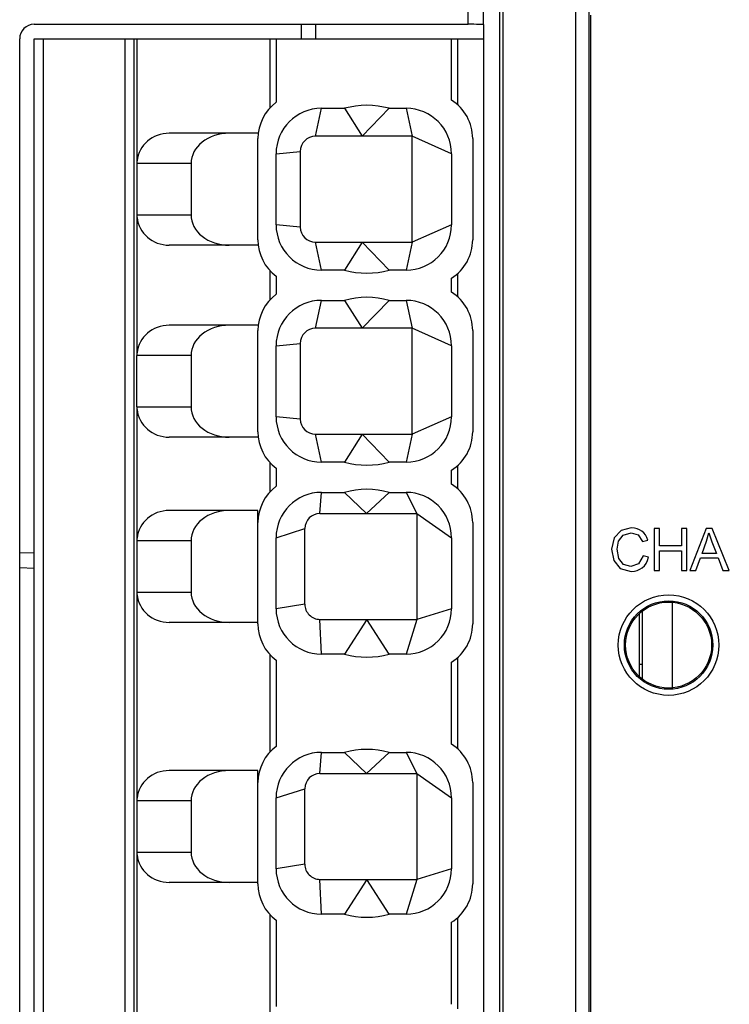
# Model space of a CAD drawing. Units: millimetres. Extents: x 1540 to 5621, y 253 to 1391.
# Drawn here: x 1639 to 1663, y 986 to 1019 of the extents above; entities that cross this region are included whole.
import ezdxf

# ---------------------------------------------------------------- set-up
doc = ezdxf.new("R2010")
doc.units = ezdxf.units.MM
doc.header["$LTSCALE"] = 6
doc.layers.get('0').update_dxf_attribs({"linetype": 'CONTINUOUS'})

msp = doc.modelspace()

# ---------------------------------------------------------------- linework, layer by layer
at = {"linetype": 'Continuous'}
for p, q in [((1654.1016, 1018.5598), (1654.1016, 1052.8816)), ((1654.601, 1018.5557), (1654.601, 1051.3816)), ((1655.1413, 894.3816), (1655.1413, 1051.3816)), ((1655.2516, 894.3816), (1655.2516, 1051.3674)), ((1657.661, 893.0816), (1657.661, 1050.9363)), ((1658.0947, 893.0816), (1658.0947, 1050.9349)), ((1639.7474, 1018.5598), (1654.1016, 1018.5598)), ((1648.5735, 1018.5598), (1648.5735, 1018.0816)), ((1649.0474, 1018.5598), (1649.0474, 1018.0816)), ((1654.601, 1018.5557), (1654.6023, 1018.5554)), ((1654.6023, 1018.5554), (1654.6023, 902.1578)), ((1658.1474, 1018.8659), (1658.1474, 893.0816)), ((1639.2692, 902.6316), (1639.2692, 1018.0816)), ((1639.7474, 902.6316), (1639.7474, 1018.0816)), ((1639.7474, 1018.0816), (1654.6023, 1018.0816)), ((1640.0474, 1018.0816), (1640.0474, 902.6316)), ((1642.7593, 902.6316), (1642.7593, 1018.0816)), ((1643.0413, 1018.0816), (1643.0413, 902.6316)), ((1643.1514, 1007.6066), (1643.1514, 1018.0816)), ((1647.5474, 1015.8016), (1647.5474, 1018.0816)), ((1647.7472, 1018.0816), (1647.7472, 1015.9817)), ((1653.5474, 1016.0506), (1653.5474, 1018.0816)), ((1653.7474, 1018.0816), (1653.7474, 1015.8998)), ((1649.0474, 1014.8566), (1649.2474, 1015.7816)), ((1649.2474, 1015.7816), (1650.0125, 1015.7816)), ((1650.0125, 1015.7816), (1650.5974, 1014.8566)), ((1650.5974, 1014.8566), (1651.4822, 1015.7816)), ((1651.4822, 1015.7816), (1652.0474, 1015.7816)), ((1652.0474, 1015.7816), (1652.2474, 1014.8566)), ((1647.1525, 1014.9566), (1644.2115, 1014.9566)), ((1647.1474, 1011.4315), (1647.1474, 1014.7818)), ((1652.2474, 1014.8566), (1649.0474, 1014.8566)), ((1652.2474, 1011.3566), (1652.2474, 1014.8566)), ((1653.5474, 1014.2816), (1652.2474, 1014.8566)), ((1654.2474, 1014.7818), (1654.2474, 1011.4315)), ((1647.7474, 1014.2816), (1648.5474, 1014.3566)), ((1648.5474, 1014.3566), (1648.5474, 1011.8566)), ((1647.7474, 1011.9316), (1647.7474, 1014.2816)), ((1653.5474, 1014.2816), (1653.5474, 1011.9316)), ((1644.9348, 1013.9566), (1643.1478, 1013.9566)), ((1644.9348, 1013.9566), (1644.9348, 1012.2566)), ((1643.1478, 1012.2566), (1644.9348, 1012.2566)), ((1648.5474, 1011.8566), (1647.7474, 1011.9316)), ((1653.5474, 1011.9316), (1652.2474, 1011.3566)), ((1647.1474, 1011.2566), (1644.2115, 1011.2566)), ((1649.2474, 1010.4316), (1649.0474, 1011.3566)), ((1649.0474, 1011.3566), (1652.2474, 1011.3566)), ((1650.5974, 1011.3566), (1650.0125, 1010.4316)), ((1651.4822, 1010.4316), (1650.5974, 1011.3566)), ((1652.2474, 1011.3566), (1652.0474, 1010.4316)), ((1647.5474, 1009.4516), (1647.5474, 1010.4117)), ((1650.0125, 1010.4316), (1649.2474, 1010.4316)), ((1652.0474, 1010.4316), (1651.4822, 1010.4316)), ((1647.7472, 1010.2316), (1647.7472, 1009.6317)), ((1653.5474, 1009.7006), (1653.5474, 1010.1626)), ((1653.7474, 1010.3134), (1653.7474, 1009.5498)), ((1649.0474, 1008.5066), (1649.2474, 1009.4316)), ((1649.2474, 1009.4316), (1650.0125, 1009.4316)), ((1650.0125, 1009.4316), (1650.5974, 1008.5066)), ((1650.5974, 1008.5066), (1651.4822, 1009.4316)), ((1651.4822, 1009.4316), (1652.0474, 1009.4316)), ((1652.0474, 1009.4316), (1652.2474, 1008.5066)), ((1647.1525, 1008.6066), (1644.2115, 1008.6066)), ((1652.2474, 1008.5066), (1649.0474, 1008.5066)), ((1652.2474, 1005.0066), (1652.2474, 1008.5066)), ((1653.5474, 1007.9316), (1652.2474, 1008.5066)), ((1647.1474, 1005.0815), (1647.1474, 1008.4318)), ((1654.2474, 1008.4318), (1654.2474, 1005.0815)), ((1647.7474, 1007.9316), (1648.5474, 1008.0066)), ((1647.7474, 1005.5816), (1647.7474, 1007.9316)), ((1648.5474, 1008.0066), (1648.5474, 1005.5066)), ((1653.5474, 1007.9316), (1653.5474, 1005.5816)), ((1643.1478, 1005.9066), (1643.1478, 1007.6066)), ((1644.9348, 1007.6066), (1643.1478, 1007.6066)), ((1644.9348, 1007.6066), (1644.9348, 1005.9066)), ((1643.1478, 1005.9066), (1644.9348, 1005.9066)), ((1643.1514, 902.6316), (1643.1514, 1005.9066)), ((1648.5474, 1005.5066), (1647.7474, 1005.5816)), ((1653.5474, 1005.5816), (1652.2474, 1005.0066)), ((1647.1474, 1004.9066), (1644.2115, 1004.9066)), ((1649.2474, 1004.0816), (1649.0474, 1005.0066)), ((1649.0474, 1005.0066), (1652.2474, 1005.0066)), ((1650.5974, 1005.0066), (1650.0125, 1004.0816)), ((1651.4822, 1004.0816), (1650.5974, 1005.0066)), ((1652.2474, 1005.0066), (1652.0474, 1004.0816)), ((1647.5474, 1003.1017), (1647.5474, 1004.0617)), ((1650.0125, 1004.0816), (1649.2474, 1004.0816)), ((1652.0474, 1004.0816), (1651.4822, 1004.0816)), ((1653.7474, 1003.9634), (1653.7474, 1003.1999)), ((1647.7472, 1003.8816), (1647.7472, 1003.2818)), ((1653.5474, 1003.3508), (1653.5474, 1003.8126)), ((1649.1974, 1002.3816), (1649.2474, 1003.0816)), ((1649.2474, 1003.0816), (1650.0125, 1003.0816)), ((1650.0124, 1003.0816), (1650.7414, 1002.3816)), ((1650.7414, 1002.3816), (1651.4823, 1003.0816)), ((1651.4822, 1003.0816), (1652.0474, 1003.0816)), ((1652.0474, 1003.0816), (1652.3974, 1002.3816)), ((1647.1474, 1002.4816), (1644.2115, 1002.4816)), ((1647.1474, 998.7316), (1647.1474, 1002.4816)), ((1649.1974, 1002.3816), (1652.3974, 1002.3816)), ((1652.3974, 1002.3816), (1652.3974, 998.8816)), ((1652.3974, 1002.3816), (1653.5474, 1001.5816)), ((1654.2474, 1002.0819), (1654.2474, 998.7316)), ((1647.7474, 1001.5816), (1648.6974, 1001.8816)), ((1648.6974, 999.3816), (1648.6974, 1001.8816)), ((1659.1565, 1001.8211), (1658.9208, 1001.5756)), ((1659.0718, 1001.465), (1659.2225, 1001.671)), ((1659.4929, 1001.9048), (1659.1565, 1001.8211)), ((1659.2225, 1001.671), (1659.4896, 1001.7477)), ((1659.4896, 1001.7477), (1659.7205, 1001.6785)), ((1659.593, 1001.8982), (1659.4929, 1001.9048)), ((1659.6847, 1001.8784), (1659.593, 1001.8982)), ((1659.7681, 1001.8452), (1659.6847, 1001.8784)), ((1659.7205, 1001.6785), (1659.8606, 1001.4579)), ((1659.8431, 1001.7988), (1659.7681, 1001.8452)), ((1659.9087, 1001.7403), (1659.8431, 1001.7988)), ((1659.9636, 1001.6712), (1659.9087, 1001.7403)), ((1660.0077, 1001.5913), (1659.9636, 1001.6712)), ((1660.2455, 1001.8816), (1660.2455, 1000.4923)), ((1660.4298, 1001.8816), (1660.2455, 1001.8816)), ((1660.4298, 1001.3092), (1660.4298, 1001.8816)), ((1661.1477, 1001.8816), (1661.1477, 1001.3092)), ((1661.332, 1001.8816), (1661.1477, 1001.8816)), ((1661.332, 1000.4923), (1661.332, 1001.8816)), ((1661.9656, 1001.8816), (1661.4327, 1000.4923)), ((1662.1677, 1001.8816), (1661.9656, 1001.8816)), ((1661.9847, 1001.4705), (1662.0613, 1001.738)), ((1662.0613, 1001.738), (1662.1609, 1001.4479)), ((1662.7333, 1000.4923), (1662.1677, 1001.8816)), ((1644.9348, 1001.4816), (1643.1478, 1001.4816)), ((1644.9348, 1001.4816), (1644.9348, 999.7816)), ((1647.7474, 999.2316), (1647.7474, 1001.5816)), ((1653.5474, 1001.5816), (1653.5474, 999.2316)), ((1658.9208, 1001.5756), (1658.838, 1001.1973)), ((1659.0282, 1001.1982), (1659.0718, 1001.465)), ((1659.8606, 1001.4579), (1660.041, 1001.5006)), ((1660.041, 1001.5006), (1660.0077, 1001.5913)), ((1661.1477, 1001.3092), (1660.4298, 1001.3092)), ((1661.8324, 1001.0627), (1661.9847, 1001.4705)), ((1662.1609, 1001.4479), (1662.3058, 1001.0627)), ((1639.7474, 1001.0679), (1639.2692, 1001.0846)), ((1658.838, 1001.1973), (1658.9114, 1000.8251)), ((1659.0796, 1000.8891), (1659.0282, 1001.1982)), ((1659.88, 1000.9796), (1659.7354, 1000.7151)), ((1660.0643, 1000.9331), (1659.88, 1000.9796)), ((1660.4298, 1000.4923), (1660.4298, 1001.1462)), ((1660.4298, 1001.1462), (1661.1477, 1001.1462)), ((1661.1477, 1001.1462), (1661.1477, 1000.4923)), ((1662.3058, 1001.0627), (1661.8324, 1001.0627)), ((1658.9114, 1000.8251), (1659.1252, 1000.5605)), ((1659.2397, 1000.6915), (1659.0796, 1000.8891)), ((1659.4748, 1000.6262), (1659.2397, 1000.6915)), ((1659.7354, 1000.7151), (1659.4748, 1000.6262)), ((1659.8567, 1000.588), (1659.9259, 1000.6541)), ((1659.9259, 1000.6541), (1659.9835, 1000.7337)), ((1659.9835, 1000.7337), (1660.0297, 1000.8266)), ((1660.0297, 1000.8266), (1660.0643, 1000.9331)), ((1661.6277, 1000.4923), (1661.7784, 1000.9133)), ((1661.7784, 1000.9133), (1662.3634, 1000.9133)), ((1662.3634, 1000.9133), (1662.5241, 1000.4923)), ((1639.7474, 1000.5667), (1639.2692, 1000.5834)), ((1659.1252, 1000.5605), (1659.49, 1000.469)), ((1659.49, 1000.469), (1659.5942, 1000.4765)), ((1659.5942, 1000.4765), (1659.69, 1000.4988)), ((1659.69, 1000.4988), (1659.7775, 1000.536)), ((1659.7775, 1000.536), (1659.8567, 1000.588)), ((1660.2455, 1000.4923), (1660.4298, 1000.4923)), ((1661.1477, 1000.4923), (1661.332, 1000.4923)), ((1661.4327, 1000.4923), (1661.6277, 1000.4923)), ((1662.5241, 1000.4923), (1662.7333, 1000.4923)), ((1643.1478, 999.7816), (1644.9348, 999.7816)), ((1648.6974, 999.3816), (1647.7474, 999.2316)), ((1660.8474, 999.4462), (1660.8474, 996.617)), ((1653.5474, 999.2316), (1652.3974, 998.8816)), ((1659.7474, 999.0599), (1659.7474, 997.0034)), ((1659.8474, 999.1461), (1659.8474, 996.9171)), ((1647.1474, 998.7816), (1644.2115, 998.7816)), ((1649.2474, 997.7316), (1649.1974, 998.8816)), ((1649.1974, 998.8816), (1652.3974, 998.8816)), ((1650.7474, 998.8816), (1650.0124, 997.7316)), ((1651.4823, 997.7316), (1650.7474, 998.8816)), ((1652.3974, 998.8816), (1652.0474, 997.7316)), ((1647.5474, 994.5017), (1647.5474, 997.7118)), ((1650.0125, 997.7316), (1649.2474, 997.7316)), ((1652.0474, 997.7316), (1651.4823, 997.7316)), ((1647.7472, 997.5317), (1647.7472, 994.6818)), ((1653.5474, 994.7508), (1653.5474, 997.4628)), ((1653.7474, 997.6136), (1653.7474, 994.5999)), ((1659.8474, 997.3897), (1659.7474, 997.3897)), ((1649.1974, 993.7816), (1649.2474, 994.4816)), ((1649.2474, 994.4816), (1650.0125, 994.4816)), ((1650.0124, 994.4816), (1650.7414, 993.7816)), ((1650.7414, 993.7816), (1651.4823, 994.4816)), ((1651.4822, 994.4816), (1652.0474, 994.4816)), ((1652.0474, 994.4816), (1652.3974, 993.7816)), ((1647.1474, 993.8816), (1644.2115, 993.8816)), ((1647.1474, 990.1316), (1647.1474, 993.8816)), ((1649.1974, 993.7816), (1652.3974, 993.7816)), ((1652.3974, 993.7816), (1652.3974, 990.2816)), ((1652.3974, 993.7816), (1653.5474, 992.9816)), ((1654.2474, 993.4819), (1654.2474, 990.1316)), ((1647.7474, 992.9816), (1648.6974, 993.2816)), ((1648.6974, 990.7816), (1648.6974, 993.2816)), ((1644.9348, 992.8816), (1643.1478, 992.8816)), ((1644.9348, 992.8816), (1644.9348, 991.1816)), ((1647.7474, 990.6316), (1647.7474, 992.9816)), ((1653.5474, 992.9816), (1653.5474, 990.6316)), ((1643.1478, 991.1816), (1644.9348, 991.1816)), ((1648.6974, 990.7816), (1647.7474, 990.6316)), ((1653.5474, 990.6316), (1652.3974, 990.2816)), ((1649.2474, 989.1316), (1649.1974, 990.2816)), ((1649.1974, 990.2816), (1652.3974, 990.2816)), ((1650.7474, 990.2816), (1650.0124, 989.1316)), ((1651.4823, 989.1316), (1650.7474, 990.2816)), ((1652.3974, 990.2816), (1652.0474, 989.1316)), ((1647.1474, 990.1816), (1644.2115, 990.1816)), ((1647.5474, 985.9017), (1647.5474, 989.1118)), ((1647.7472, 988.9317), (1647.7472, 986.0818)), ((1650.0125, 989.1316), (1649.2474, 989.1316)), ((1652.0474, 989.1316), (1651.4823, 989.1316)), ((1653.7474, 989.0136), (1653.7474, 985.9999)), ((1653.5474, 986.1508), (1653.5474, 988.8628))]:
    msp.add_line(p, q, dxfattribs=at)
for radius in [1.663, 1.4631, 1.4209]:
    msp.add_circle((1660.7259, 998.0316), radius, dxfattribs=at)
for centre, radius, start, end in [((1639.7474, 1018.0816), 0.4782, 90, 180), ((1648.6474, 1014.7818), 1.5, 126.87553, 180), ((1652.7474, 1014.7818), 1.5, 0, 57.76905), ((1649.2474, 1014.2816), 1.5, 90, 180), ((1650.7474, 1013.1316), 2.75, 74.50127, 105.49873), ((1652.0474, 1014.2816), 1.5, 0, 90), ((1649.0474, 1014.3566), 0.5, 90.003, 179.997), ((1649.2474, 1011.9316), 1.5, 180, 270), ((1649.0474, 1011.8566), 0.5, 180.003, 269.997), ((1652.0474, 1011.9316), 1.5, 270, 0), ((1648.6474, 1011.4315), 1.5, 180, 233.12331), ((1652.7474, 1011.4315), 1.5, 302.23095, 0), ((1650.7474, 1013.0816), 2.75, 254.50127, 285.49873), ((1648.6474, 1008.4318), 1.5, 126.87553, 180), ((1649.2474, 1007.9316), 1.5, 90, 180), ((1650.7474, 1006.7816), 2.75, 74.50127, 105.49873), ((1652.0474, 1007.9316), 1.5, 0, 90), ((1652.7474, 1008.4318), 1.5, 0, 57.76905), ((1649.0474, 1008.0066), 0.5, 90.003, 179.997), ((1649.2474, 1005.5816), 1.5, 180, 270), ((1652.0474, 1005.5816), 1.5, 270, 0), ((1649.0474, 1005.5066), 0.5, 180.003, 269.997), ((1648.6474, 1005.0815), 1.5, 180, 233.12331), ((1652.7474, 1005.0815), 1.5, 302.23095, 0), ((1650.7474, 1006.7316), 2.75, 254.50127, 285.49873), ((1648.6474, 1002.0819), 1.5, 126.87553, 180), ((1652.7474, 1002.0819), 1.5, 0, 57.76905), ((1649.2474, 1001.5816), 1.5, 90, 180), ((1650.7474, 1000.4316), 2.75, 74.50127, 105.49873), ((1652.0474, 1001.5816), 1.5, 0, 90), ((1649.2474, 999.2316), 1.5, 180, 270), ((1652.0474, 999.2316), 1.5, 270, 0), ((1648.6474, 998.7316), 1.5, 180, 233.12331), ((1652.7474, 998.7316), 1.5, 302.23095, 0), ((1650.7474, 1000.3816), 2.75, 254.50127, 285.49873), ((1648.6474, 993.4819), 1.5, 126.87553, 180), ((1649.2474, 992.9816), 1.5, 90, 180), ((1650.7474, 991.8316), 2.75, 74.50127, 105.49873), ((1652.0474, 992.9816), 1.5, 0, 90), ((1652.7474, 993.4819), 1.5, 0, 57.76905), ((1649.2474, 990.6316), 1.5, 180, 270), ((1652.0474, 990.6316), 1.5, 270, 0), ((1648.6474, 990.1316), 1.5, 180, 233.12331), ((1652.7474, 990.1316), 1.5, 302.23095, 0), ((1650.7474, 991.7816), 2.75, 254.50127, 285.49873)]:
    msp.add_arc(centre, radius, start, end, dxfattribs=at)
for centre, major_axis, ratio, start_param, end_param in [((1654.1016, 1018.5554), (0.5, 0), 0.0087269, 0.0523599, 1.5707963), ((1644.2115, 1013.9566), (-1.0642, 0), 0.9396926, -1.5707963, -0.0867309), ((1646.1934, 1013.9566), (1.2586, 0), 0.7945137, 1.5707963, 3.1415927), ((1644.2115, 1012.2566), (1.0642, 0), 0.9396926, -3.0548617, -1.5707963), ((1646.1934, 1012.2566), (1.2586, 0), 0.7945137, -3.1415927, -1.5707963), ((1644.2115, 1007.6066), (-1.0642, 0), 0.9396926, -1.5707963, -0.0867309), ((1646.1934, 1007.6066), (1.2586, 0), 0.7945137, 1.5707963, 3.1415927), ((1646.1934, 1005.9066), (1.2586, 0), 0.7945137, -3.1415927, -1.5707963), ((1644.2115, 1005.9066), (1.0642, 0), 0.9396926, -3.0548617, -1.5707963), ((1644.2115, 1001.4816), (-1.0642, 0), 0.9396926, -1.5707963, -0.0867309), ((1646.1934, 1001.4816), (1.2586, 0), 0.7945137, 1.5707963, 3.1415927), ((1649.1974, 1001.8816), (0, 0.5), 1, 0.0000002, 1.5707952), ((1644.2115, 999.7816), (1.0642, 0), 0.9396926, -3.0548617, -1.5707963), ((1646.1934, 999.7816), (1.2586, 0), 0.7945137, -3.1415927, -1.5707963), ((1649.1974, 999.3816), (0.5, 0), 1, 3.1415919, 4.7123887), ((1644.2115, 992.8816), (-1.0642, 0), 0.9396926, -1.5707963, -0.0867309), ((1646.1934, 992.8816), (1.2586, 0), 0.7945137, 1.5707963, 3.1415927), ((1649.1974, 993.2816), (0.5, 0), 1, 1.5707965, 3.1415915), ((1644.2115, 991.1816), (1.0642, 0), 0.9396926, -3.0548617, -1.5707963), ((1646.1934, 991.1816), (1.2586, 0), 0.7945137, -3.1415927, -1.5707963), ((1649.1974, 990.7816), (0.5, 0), 1, 3.1415919, 4.7123887)]:
    msp.add_ellipse(centre, major_axis=major_axis, ratio=ratio, start_param=start_param, end_param=end_param, dxfattribs=at)

doc.saveas('drawing.dxf')
